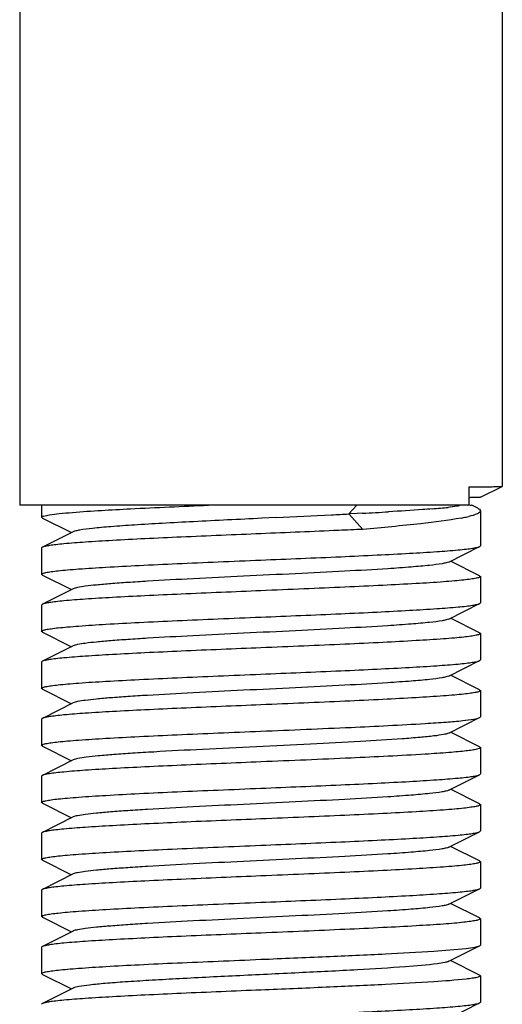
# Model space of a CAD drawing. Units: millimetres. Extents: x 7498 to 11408, y 905 to 6315.
# Drawn here: x 9220 to 9231, y 4449 to 4472 of the extents above; entities that cross this region are included whole.
import ezdxf

# ---------------------------------------------------------------- set-up
doc = ezdxf.new("R2010")
doc.units = ezdxf.units.MM

msp = doc.modelspace()

# ---------------------------------------------------------------- linework, layer by layer
for p, q in [((9220.102, 4589.325), (9220.102, 4460.825)), ((9231.102, 4589.325), (9231.102, 4461.255)), ((9230.35, 4460.825), (9230.35, 4461.24)), ((9230.602, 4461.005), (9231.102, 4461.255)), ((9231.102, 4461.255), (9231.102, 4461.255)), ((9230.35, 4460.825), (9220.103, 4460.825)), ((9220.602, 4460.825), (9220.602, 4460.55)), ((9227.787, 4460.825), (9227.601, 4460.625)), ((9230.365, 4460.825), (9230.403, 4460.825)), ((9230.544, 4460.754), (9230.404, 4460.825)), ((9230.602, 4460.695), (9230.602, 4459.9)), ((9220.619, 4460.533), (9221.283, 4460.2)), ((9225.948, 4460.542), (9225.619, 4460.526)), ((9227.798, 4460.635), (9227.601, 4460.625)), ((9227.601, 4460.625), (9227.926, 4460.275)), ((9227.916, 4460.642), (9227.798, 4460.635)), ((9221.322, 4460.22), (9220.619, 4459.867)), ((9220.619, 4459.867), (9220.602, 4459.85)), ((9220.602, 4459.85), (9220.602, 4459.25)), ((9229.883, 4459.53), (9230.585, 4459.883)), ((9230.585, 4459.883), (9230.602, 4459.9)), ((9230.585, 4459.217), (9229.922, 4459.55)), ((9220.619, 4459.233), (9220.602, 4459.25)), ((9220.619, 4459.233), (9221.283, 4458.9)), ((9230.585, 4459.217), (9230.602, 4459.2)), ((9230.602, 4459.2), (9230.602, 4458.6)), ((9221.322, 4458.92), (9220.619, 4458.567)), ((9220.619, 4458.567), (9220.602, 4458.55)), ((9220.602, 4458.55), (9220.602, 4457.95)), ((9229.883, 4458.23), (9230.585, 4458.583)), ((9230.585, 4458.583), (9230.602, 4458.6)), ((9230.585, 4457.917), (9229.922, 4458.25)), ((9220.619, 4457.933), (9220.602, 4457.95)), ((9220.619, 4457.933), (9221.283, 4457.6)), ((9230.602, 4457.9), (9230.602, 4457.3)), ((9221.322, 4457.62), (9220.619, 4457.267)), ((9220.619, 4457.267), (9220.602, 4457.25)), ((9220.602, 4457.25), (9220.602, 4456.65)), ((9229.883, 4456.93), (9230.585, 4457.283)), ((9230.585, 4457.283), (9230.602, 4457.3)), ((9230.585, 4456.617), (9229.922, 4456.95)), ((9220.619, 4456.633), (9220.602, 4456.65)), ((9220.619, 4456.633), (9221.283, 4456.3)), ((9230.585, 4456.617), (9230.602, 4456.6)), ((9230.602, 4456.6), (9230.602, 4456)), ((9221.322, 4456.32), (9220.619, 4455.967)), ((9220.619, 4455.967), (9220.602, 4455.95)), ((9229.883, 4455.63), (9230.585, 4455.983)), ((9220.602, 4455.95), (9220.602, 4455.35)), ((9230.585, 4455.317), (9229.922, 4455.65)), ((9220.619, 4455.333), (9220.602, 4455.35)), ((9220.619, 4455.333), (9221.283, 4455)), ((9230.602, 4455.3), (9230.602, 4454.7)), ((9221.322, 4455.02), (9220.619, 4454.667)), ((9220.619, 4454.667), (9220.602, 4454.65)), ((9220.602, 4454.65), (9220.602, 4454.05)), ((9229.883, 4454.33), (9230.585, 4454.683)), ((9230.585, 4454.683), (9230.602, 4454.7)), ((9230.585, 4454.017), (9229.922, 4454.35)), ((9220.619, 4454.033), (9220.602, 4454.05)), ((9220.619, 4454.033), (9221.283, 4453.7)), ((9230.585, 4454.017), (9230.602, 4454)), ((9230.602, 4454), (9230.602, 4453.4)), ((9221.322, 4453.72), (9220.619, 4453.367)), ((9220.619, 4453.367), (9220.602, 4453.35)), ((9220.602, 4453.35), (9220.602, 4452.75)), ((9229.883, 4453.03), (9230.585, 4453.383)), ((9230.585, 4453.383), (9230.602, 4453.4)), ((9230.585, 4452.717), (9229.922, 4453.05)), ((9220.619, 4452.733), (9220.602, 4452.75)), ((9220.619, 4452.733), (9221.283, 4452.4)), ((9230.585, 4452.717), (9230.602, 4452.7)), ((9230.602, 4452.7), (9230.602, 4452.1)), ((9221.322, 4452.42), (9220.619, 4452.067)), ((9220.602, 4452.05), (9220.602, 4451.45)), ((9229.883, 4451.73), (9230.585, 4452.083)), ((9230.585, 4452.083), (9230.602, 4452.1)), ((9230.585, 4451.417), (9229.922, 4451.75)), ((9220.619, 4451.433), (9220.602, 4451.45)), ((9220.619, 4451.433), (9221.283, 4451.1)), ((9230.585, 4451.417), (9230.602, 4451.4)), ((9230.602, 4451.4), (9230.602, 4450.8)), ((9221.322, 4451.12), (9220.619, 4450.767)), ((9220.619, 4450.767), (9220.602, 4450.75)), ((9220.602, 4450.75), (9220.602, 4450.15)), ((9229.883, 4450.43), (9230.585, 4450.783)), ((9230.585, 4450.117), (9229.922, 4450.45)), ((9220.619, 4450.133), (9220.602, 4450.15)), ((9220.619, 4450.133), (9221.283, 4449.8)), ((9230.602, 4450.1), (9230.602, 4449.5)), ((9221.322, 4449.82), (9220.619, 4449.467)), ((9220.619, 4449.467), (9220.602, 4449.45)), ((9229.883, 4449.13), (9230.585, 4449.483)), ((9230.585, 4449.483), (9230.602, 4449.5))]:
    msp.add_line(p, q)
for centre, radius, start, end in [((9229.338, 4564.339), 103.103, 270.56195, 270.78959), ((9221.833, 4574.599), 114.12, 273.05546, 273.35479), ((9228.051, 4478.813), 18.129, 274.5871, 275.2043), ((9228.681, 4471.989), 11.276, 275.1647, 276.0327), ((9210.836, 4777.771), 317.589, 272.72743, 272.95491), ((9219.23, 4614.782), 154.384, 272.96206, 273.10809), ((9229.401, 4464.597), 4.136, 280.6548, 282.22), ((9229.668, 4463.359), 2.87, 282.2439, 283.5029)]:
    msp.add_arc(centre, radius, start, end)
for points, knots in [([(9230.759, 4461.245), (9230.808, 4461.246), (9230.891, 4461.248), (9230.998, 4461.248), (9231.062, 4461.254), (9231.095, 4461.251), (9231.102, 4461.255)], [0, 0, 0, 0, 0.42483, 0.734162, 0.926216, 1, 1, 1, 1]), ([(9230.602, 4461.005), (9230.596, 4461.002), (9230.573, 4461.004), (9230.526, 4460.999), (9230.449, 4460.999), (9230.389, 4460.997), (9230.353, 4460.996)], [0, 0, 0, 0, 0.076349, 0.269056, 0.577351, 1, 1, 1, 1]), ([(9230.6, 4461.006), (9230.601, 4461.006), (9230.601, 4461.006), (9230.602, 4461.005), (9230.602, 4461.005)], [0, 0, 0, 0, 0.713056, 1, 1, 1, 1]), ([(9221.306, 4460.661), (9221.745, 4460.697), (9222.778, 4460.753), (9223.812, 4460.8), (9224.406, 4460.825)], [0, 0, 0, 0, 0.425726, 1, 1, 1, 1]), ([(9229.501, 4460.742), (9229.43, 4460.736), (9229.1, 4460.711), (9228.77, 4460.69), (9228.511, 4460.675)], [0, 0, 0, 0, 0.217584, 1, 1, 1, 1]), ([(9230.127, 4460.808), (9230.108, 4460.805), (9230.022, 4460.792), (9229.935, 4460.782), (9229.866, 4460.775)], [0, 0, 0, 0, 0.210121, 1, 1, 1, 1]), ([(9230.602, 4460.695), (9230.602, 4460.664), (9230.489, 4460.605), (9230.406, 4460.585), (9230.338, 4460.569)], [0, 0, 0, 0, 0.306249, 1, 1, 1, 1]), ([(9230.544, 4460.754), (9230.55, 4460.751), (9230.568, 4460.741), (9230.587, 4460.727), (9230.595, 4460.715)], [0, 0, 0, 0, 0.309712, 1, 1, 1, 1]), ([(9220.602, 4460.55), (9220.602, 4460.556), (9220.62, 4460.569), (9220.677, 4460.588), (9220.811, 4460.612), (9221.029, 4460.637), (9221.204, 4460.653), (9221.306, 4460.661)], [0, 0, 0, 0, 0.024891, 0.075673, 0.266147, 0.575901, 1, 1, 1, 1]), ([(9220.619, 4460.533), (9220.617, 4460.534), (9220.61, 4460.538), (9220.602, 4460.545), (9220.602, 4460.55)], [0, 0, 0, 0, 0.34917, 1, 1, 1, 1]), ([(9225.619, 4460.526), (9225.101, 4460.501), (9224.345, 4460.465), (9223.378, 4460.413), (9222.75, 4460.376), (9222.219, 4460.339), (9221.803, 4460.302), (9221.535, 4460.271), (9221.39, 4460.243), (9221.34, 4460.229), (9221.322, 4460.22)], [0, 0, 0, 0, 0.361009, 0.526343, 0.673938, 0.798762, 0.896648, 0.96436, 0.986227, 1, 1, 1, 1]), ([(9230.166, 4460.532), (9229.862, 4460.475), (9229.115, 4460.384), (9228.367, 4460.313), (9227.926, 4460.275)], [0, 0, 0, 0, 0.41156, 1, 1, 1, 1]), ([(9227.926, 4460.275), (9227.742, 4460.266), (9226.968, 4460.231), (9226.193, 4460.199), (9225.602, 4460.175)], [0, 0, 0, 0, 0.236956, 1, 1, 1, 1]), ([(9225.602, 4460.175), (9224.996, 4460.15), (9224.114, 4460.113), (9222.985, 4460.062), (9222.254, 4460.024), (9221.64, 4459.987), (9221.21, 4459.955), (9220.939, 4459.927), (9220.795, 4459.909), (9220.693, 4459.89), (9220.638, 4459.876), (9220.619, 4459.867)], [0, 0, 0, 0, 0.364188, 0.530502, 0.678564, 0.803263, 0.900349, 0.937472, 0.966575, 0.987421, 1, 1, 1, 1]), ([(9225.602, 4459.575), (9226.208, 4459.6), (9227.091, 4459.636), (9228.22, 4459.688), (9228.95, 4459.726), (9229.565, 4459.763), (9229.995, 4459.795), (9230.266, 4459.823), (9230.41, 4459.841), (9230.512, 4459.86), (9230.567, 4459.873), (9230.585, 4459.883)], [0, 0, 0, 0, 0.36416, 0.530457, 0.678529, 0.803242, 0.900339, 0.937466, 0.966569, 0.987415, 1, 1, 1, 1]), ([(9220.602, 4459.25), (9220.602, 4459.26), (9220.645, 4459.279), (9220.71, 4459.294), (9220.834, 4459.314), (9220.997, 4459.333), (9221.207, 4459.353), (9221.568, 4459.382), (9222.112, 4459.416), (9222.86, 4459.456), (9223.713, 4459.495), (9224.639, 4459.535), (9225.277, 4459.561), (9225.602, 4459.575)], [0, 0, 0, 0, 0.006284, 0.02118, 0.045268, 0.078448, 0.120418, 0.170827, 0.294945, 0.446118, 0.618487, 0.805598, 1, 1, 1, 1]), ([(9229.882, 4459.53), (9229.865, 4459.521), (9229.815, 4459.507), (9229.67, 4459.479), (9229.403, 4459.448), (9228.99, 4459.411), (9228.346, 4459.366), (9227.467, 4459.317), (9226.371, 4459.262), (9225.217, 4459.207), (9224.092, 4459.152), (9223.212, 4459.104), (9222.587, 4459.065), (9222.198, 4459.037), (9221.875, 4459.009), (9221.622, 4458.982), (9221.446, 4458.954), (9221.352, 4458.935), (9221.322, 4458.92)], [0, 0, 0, 0, 0.00689, 0.017822, 0.051658, 0.100566, 0.16294, 0.277092, 0.408134, 0.546139, 0.680645, 0.80146, 0.853823, 0.899443, 0.937492, 0.96723, 0.988161, 1, 1, 1, 1]), ([(9230.602, 4459.2), (9230.602, 4459.189), (9230.56, 4459.171), (9230.495, 4459.156), (9230.371, 4459.136), (9230.208, 4459.117), (9229.998, 4459.096), (9229.637, 4459.068), (9229.093, 4459.034), (9228.345, 4458.994), (9227.491, 4458.955), (9226.565, 4458.915), (9225.927, 4458.888), (9225.602, 4458.875)], [0, 0, 0, 0, 0.006283, 0.02118, 0.045267, 0.078451, 0.120426, 0.170838, 0.294964, 0.44614, 0.618494, 0.805591, 1, 1, 1, 1]), ([(9225.602, 4458.875), (9224.996, 4458.85), (9224.114, 4458.813), (9222.985, 4458.762), (9222.255, 4458.724), (9221.64, 4458.687), (9221.21, 4458.655), (9220.939, 4458.627), (9220.795, 4458.609), (9220.693, 4458.59), (9220.638, 4458.576), (9220.619, 4458.567)], [0, 0, 0, 0, 0.36416, 0.530458, 0.67853, 0.803243, 0.900341, 0.937469, 0.966572, 0.987417, 1, 1, 1, 1]), ([(9225.602, 4458.275), (9226.208, 4458.3), (9227.091, 4458.336), (9228.22, 4458.388), (9228.95, 4458.426), (9229.565, 4458.463), (9229.995, 4458.495), (9230.266, 4458.523), (9230.41, 4458.541), (9230.512, 4458.56), (9230.567, 4458.573), (9230.585, 4458.583)], [0, 0, 0, 0, 0.36416, 0.530458, 0.678516, 0.80322, 0.900319, 0.937454, 0.966564, 0.987413, 1, 1, 1, 1]), ([(9220.602, 4457.95), (9220.602, 4457.96), (9220.645, 4457.979), (9220.71, 4457.994), (9220.834, 4458.014), (9220.997, 4458.033), (9221.207, 4458.053), (9221.568, 4458.082), (9222.112, 4458.116), (9222.86, 4458.156), (9223.713, 4458.195), (9224.639, 4458.235), (9225.277, 4458.261), (9225.602, 4458.275)], [0, 0, 0, 0, 0.006283, 0.021178, 0.045266, 0.07845, 0.120422, 0.17083, 0.294938, 0.446087, 0.618446, 0.80558, 1, 1, 1, 1]), ([(9229.883, 4458.23), (9229.865, 4458.221), (9229.815, 4458.207), (9229.67, 4458.179), (9229.403, 4458.148), (9228.99, 4458.111), (9228.346, 4458.067), (9227.466, 4458.017), (9226.371, 4457.962), (9225.217, 4457.907), (9224.092, 4457.852), (9223.212, 4457.804), (9222.587, 4457.765), (9222.198, 4457.737), (9221.875, 4457.709), (9221.622, 4457.682), (9221.446, 4457.654), (9221.352, 4457.635), (9221.322, 4457.62)], [0, 0, 0, 0, 0.006899, 0.017823, 0.051663, 0.100563, 0.162946, 0.277095, 0.408134, 0.546136, 0.680641, 0.801456, 0.853816, 0.899441, 0.937481, 0.96723, 0.988149, 1, 1, 1, 1]), ([(9230.602, 4457.9), (9230.602, 4457.889), (9230.56, 4457.871), (9230.494, 4457.856), (9230.371, 4457.836), (9230.208, 4457.817), (9229.998, 4457.796), (9229.637, 4457.768), (9229.093, 4457.734), (9228.345, 4457.694), (9227.491, 4457.655), (9226.565, 4457.615), (9225.927, 4457.588), (9225.602, 4457.575)], [0, 0, 0, 0, 0.00629, 0.021192, 0.045282, 0.078461, 0.120429, 0.170837, 0.294948, 0.446115, 0.618485, 0.805604, 1, 1, 1, 1]), ([(9230.585, 4457.917), (9230.588, 4457.916), (9230.595, 4457.912), (9230.602, 4457.905), (9230.602, 4457.9)], [0, 0, 0, 0, 0.349539, 1, 1, 1, 1]), ([(9225.602, 4457.575), (9224.996, 4457.55), (9224.114, 4457.513), (9222.985, 4457.462), (9222.254, 4457.424), (9221.64, 4457.387), (9221.209, 4457.355), (9220.939, 4457.327), (9220.795, 4457.309), (9220.693, 4457.29), (9220.638, 4457.276), (9220.619, 4457.267)], [0, 0, 0, 0, 0.364163, 0.530489, 0.678572, 0.803282, 0.900364, 0.937481, 0.966577, 0.987421, 1, 1, 1, 1]), ([(9225.602, 4456.975), (9226.208, 4457), (9227.091, 4457.036), (9228.22, 4457.088), (9228.95, 4457.126), (9229.565, 4457.163), (9229.995, 4457.195), (9230.266, 4457.223), (9230.41, 4457.241), (9230.512, 4457.26), (9230.567, 4457.273), (9230.585, 4457.283)], [0, 0, 0, 0, 0.364169, 0.530498, 0.67858, 0.803288, 0.900368, 0.937482, 0.966578, 0.987422, 1, 1, 1, 1]), ([(9220.602, 4456.65), (9220.602, 4456.66), (9220.645, 4456.679), (9220.71, 4456.694), (9220.834, 4456.714), (9220.997, 4456.733), (9221.207, 4456.753), (9221.568, 4456.782), (9222.112, 4456.816), (9222.86, 4456.856), (9223.713, 4456.895), (9224.639, 4456.935), (9225.277, 4456.961), (9225.602, 4456.975)], [0, 0, 0, 0, 0.006287, 0.021186, 0.045277, 0.078456, 0.120425, 0.170834, 0.294948, 0.446116, 0.618486, 0.805602, 1, 1, 1, 1]), ([(9229.883, 4456.93), (9229.865, 4456.921), (9229.815, 4456.907), (9229.67, 4456.879), (9229.403, 4456.848), (9228.99, 4456.811), (9228.346, 4456.767), (9227.466, 4456.717), (9226.371, 4456.662), (9225.217, 4456.607), (9224.092, 4456.552), (9223.212, 4456.504), (9222.587, 4456.465), (9222.198, 4456.437), (9221.875, 4456.409), (9221.622, 4456.382), (9221.446, 4456.354), (9221.352, 4456.335), (9221.322, 4456.32)], [0, 0, 0, 0, 0.006905, 0.017835, 0.051667, 0.100567, 0.162954, 0.2771, 0.408136, 0.546138, 0.680644, 0.801461, 0.853813, 0.899447, 0.937478, 0.967234, 0.988149, 1, 1, 1, 1]), ([(9230.602, 4456.6), (9230.602, 4456.589), (9230.56, 4456.571), (9230.495, 4456.556), (9230.371, 4456.536), (9230.208, 4456.517), (9229.998, 4456.496), (9229.637, 4456.468), (9229.093, 4456.434), (9228.345, 4456.394), (9227.491, 4456.355), (9226.565, 4456.315), (9225.927, 4456.288), (9225.602, 4456.275)], [0, 0, 0, 0, 0.006282, 0.021182, 0.045267, 0.078453, 0.120431, 0.170843, 0.294968, 0.44613, 0.618477, 0.805581, 1, 1, 1, 1]), ([(9225.602, 4456.275), (9224.996, 4456.25), (9224.114, 4456.213), (9222.985, 4456.162), (9222.255, 4456.124), (9221.64, 4456.087), (9221.21, 4456.055), (9220.939, 4456.027), (9220.795, 4456.009), (9220.693, 4455.99), (9220.638, 4455.976), (9220.619, 4455.967)], [0, 0, 0, 0, 0.364142, 0.530441, 0.678525, 0.803243, 0.90034, 0.937468, 0.966572, 0.987417, 1, 1, 1, 1]), ([(9229.345, 4455.85), (9229.506, 4455.86), (9229.791, 4455.88), (9230.162, 4455.909), (9230.413, 4455.943), (9230.545, 4455.963), (9230.585, 4455.983)], [0, 0, 0, 0, 0.386515, 0.686824, 0.892611, 1, 1, 1, 1]), ([(9230.585, 4455.983), (9230.588, 4455.984), (9230.595, 4455.988), (9230.602, 4455.995), (9230.602, 4456)], [0, 0, 0, 0, 0.349025, 1, 1, 1, 1]), ([(9225.602, 4455.675), (9226.286, 4455.703), (9227.534, 4455.755), (9228.782, 4455.815), (9229.345, 4455.85)], [0, 0, 0, 0, 0.548199, 1, 1, 1, 1]), ([(9220.602, 4455.35), (9220.602, 4455.36), (9220.645, 4455.379), (9220.71, 4455.394), (9220.834, 4455.414), (9220.997, 4455.433), (9221.207, 4455.453), (9221.568, 4455.482), (9222.112, 4455.516), (9222.86, 4455.556), (9223.713, 4455.595), (9224.639, 4455.635), (9225.277, 4455.661), (9225.602, 4455.675)], [0, 0, 0, 0, 0.006283, 0.02118, 0.045268, 0.078457, 0.120436, 0.17085, 0.294976, 0.446135, 0.61848, 0.805585, 1, 1, 1, 1]), ([(9229.883, 4455.63), (9229.846, 4455.612), (9229.731, 4455.591), (9229.514, 4455.559), (9229.198, 4455.529), (9228.956, 4455.51), (9228.821, 4455.5)], [0, 0, 0, 0, 0.113586, 0.321232, 0.619583, 1, 1, 1, 1]), ([(9228.821, 4455.5), (9228.504, 4455.477), (9227.808, 4455.435), (9226.7, 4455.378), (9225.5, 4455.32), (9224.309, 4455.263), (9223.367, 4455.213), (9222.693, 4455.172), (9222.272, 4455.143), (9221.92, 4455.113), (9221.646, 4455.085), (9221.455, 4455.056), (9221.355, 4455.036), (9221.322, 4455.02)], [0, 0, 0, 0, 0.126617, 0.278418, 0.442738, 0.605896, 0.754286, 0.819002, 0.875558, 0.92277, 0.959673, 0.985545, 1, 1, 1, 1]), ([(9230.602, 4455.3), (9230.602, 4455.291), (9230.567, 4455.273), (9230.51, 4455.259), (9230.405, 4455.24), (9230.265, 4455.223), (9230.085, 4455.204), (9229.775, 4455.178), (9229.524, 4455.161), (9229.345, 4455.15)], [0, 0, 0, 0, 0.021843, 0.072185, 0.153386, 0.265276, 0.407122, 0.578003, 1, 1, 1, 1]), ([(9230.585, 4455.317), (9230.588, 4455.316), (9230.595, 4455.312), (9230.602, 4455.305), (9230.602, 4455.3)], [0, 0, 0, 0, 0.349578, 1, 1, 1, 1]), ([(9229.345, 4455.15), (9228.782, 4455.115), (9227.534, 4455.055), (9226.286, 4455.003), (9225.602, 4454.975)], [0, 0, 0, 0, 0.451801, 1, 1, 1, 1]), ([(9225.602, 4454.975), (9224.996, 4454.95), (9224.114, 4454.913), (9222.985, 4454.862), (9222.255, 4454.824), (9221.64, 4454.787), (9221.21, 4454.755), (9220.939, 4454.727), (9220.795, 4454.709), (9220.693, 4454.69), (9220.638, 4454.676), (9220.619, 4454.667)], [0, 0, 0, 0, 0.364145, 0.53044, 0.678519, 0.803235, 0.900334, 0.937465, 0.96657, 0.987416, 1, 1, 1, 1]), ([(9225.602, 4454.375), (9226.208, 4454.4), (9227.091, 4454.436), (9228.22, 4454.488), (9228.95, 4454.526), (9229.565, 4454.563), (9229.995, 4454.595), (9230.266, 4454.623), (9230.41, 4454.641), (9230.512, 4454.66), (9230.567, 4454.673), (9230.585, 4454.683)], [0, 0, 0, 0, 0.364138, 0.53044, 0.678527, 0.803245, 0.90034, 0.937468, 0.966572, 0.987417, 1, 1, 1, 1]), ([(9220.602, 4454.05), (9220.602, 4454.06), (9220.645, 4454.079), (9220.71, 4454.094), (9220.834, 4454.114), (9220.997, 4454.133), (9221.207, 4454.153), (9221.568, 4454.182), (9222.112, 4454.216), (9222.86, 4454.256), (9223.714, 4454.295), (9224.639, 4454.335), (9225.277, 4454.361), (9225.602, 4454.375)], [0, 0, 0, 0, 0.006288, 0.021195, 0.045285, 0.078476, 0.120457, 0.17087, 0.294998, 0.446155, 0.618496, 0.80559, 1, 1, 1, 1]), ([(9229.883, 4454.33), (9229.865, 4454.321), (9229.815, 4454.307), (9229.67, 4454.279), (9229.403, 4454.248), (9228.99, 4454.211), (9228.346, 4454.166), (9227.467, 4454.117), (9226.371, 4454.062), (9225.217, 4454.007), (9224.092, 4453.952), (9223.212, 4453.904), (9222.587, 4453.865), (9222.198, 4453.837), (9221.875, 4453.809), (9221.622, 4453.782), (9221.446, 4453.754), (9221.353, 4453.735), (9221.322, 4453.72)], [0, 0, 0, 0, 0.00689, 0.01783, 0.051654, 0.100569, 0.162942, 0.277091, 0.408133, 0.54614, 0.680649, 0.801465, 0.853822, 0.899448, 0.937494, 0.967232, 0.988168, 1, 1, 1, 1]), ([(9230.602, 4454), (9230.602, 4453.989), (9230.56, 4453.971), (9230.495, 4453.956), (9230.371, 4453.936), (9230.208, 4453.917), (9229.998, 4453.896), (9229.637, 4453.868), (9229.093, 4453.834), (9228.345, 4453.794), (9227.491, 4453.755), (9226.565, 4453.715), (9225.927, 4453.688), (9225.602, 4453.675)], [0, 0, 0, 0, 0.006284, 0.021184, 0.045273, 0.078463, 0.120443, 0.170856, 0.294974, 0.44612, 0.618468, 0.805583, 1, 1, 1, 1]), ([(9225.602, 4453.675), (9224.996, 4453.65), (9224.114, 4453.613), (9222.985, 4453.562), (9222.255, 4453.524), (9221.64, 4453.487), (9221.21, 4453.455), (9220.939, 4453.427), (9220.795, 4453.409), (9220.693, 4453.39), (9220.638, 4453.376), (9220.619, 4453.367)], [0, 0, 0, 0, 0.364166, 0.530468, 0.678526, 0.803227, 0.900324, 0.937456, 0.966566, 0.987415, 1, 1, 1, 1]), ([(9225.602, 4453.075), (9226.208, 4453.1), (9227.091, 4453.136), (9228.22, 4453.188), (9228.95, 4453.226), (9229.565, 4453.263), (9229.995, 4453.295), (9230.266, 4453.323), (9230.41, 4453.341), (9230.512, 4453.36), (9230.567, 4453.373), (9230.585, 4453.383)], [0, 0, 0, 0, 0.364158, 0.530456, 0.678528, 0.803241, 0.900339, 0.937468, 0.966572, 0.987417, 1, 1, 1, 1]), ([(9220.602, 4452.75), (9220.602, 4452.76), (9220.645, 4452.779), (9220.71, 4452.794), (9220.834, 4452.814), (9220.997, 4452.833), (9221.207, 4452.853), (9221.568, 4452.882), (9222.112, 4452.916), (9222.86, 4452.956), (9223.713, 4452.995), (9224.639, 4453.035), (9225.277, 4453.061), (9225.602, 4453.075)], [0, 0, 0, 0, 0.006276, 0.021171, 0.04525, 0.078434, 0.120411, 0.170821, 0.294949, 0.446119, 0.618473, 0.805574, 1, 1, 1, 1]), ([(9229.882, 4453.03), (9229.865, 4453.021), (9229.815, 4453.007), (9229.67, 4452.979), (9229.403, 4452.948), (9228.99, 4452.911), (9228.346, 4452.866), (9227.467, 4452.817), (9226.371, 4452.762), (9225.217, 4452.707), (9224.092, 4452.652), (9223.212, 4452.604), (9222.587, 4452.565), (9222.198, 4452.537), (9221.875, 4452.509), (9221.622, 4452.482), (9221.446, 4452.454), (9221.352, 4452.435), (9221.322, 4452.42)], [0, 0, 0, 0, 0.00689, 0.017821, 0.051656, 0.100564, 0.162938, 0.277089, 0.408132, 0.546137, 0.680644, 0.801459, 0.853823, 0.899443, 0.937492, 0.96723, 0.988161, 1, 1, 1, 1]), ([(9230.602, 4452.7), (9230.602, 4452.689), (9230.56, 4452.671), (9230.495, 4452.656), (9230.371, 4452.636), (9230.208, 4452.617), (9229.998, 4452.596), (9229.637, 4452.568), (9229.093, 4452.534), (9228.345, 4452.494), (9227.491, 4452.455), (9226.565, 4452.415), (9225.927, 4452.388), (9225.602, 4452.375)], [0, 0, 0, 0, 0.006283, 0.021181, 0.045266, 0.078452, 0.120429, 0.170841, 0.294969, 0.446142, 0.618491, 0.805587, 1, 1, 1, 1]), ([(9225.602, 4452.375), (9224.996, 4452.35), (9224.114, 4452.313), (9222.985, 4452.262), (9222.255, 4452.224), (9221.64, 4452.187), (9221.21, 4452.155), (9220.939, 4452.127), (9220.795, 4452.109), (9220.693, 4452.09), (9220.638, 4452.076), (9220.619, 4452.067)], [0, 0, 0, 0, 0.364158, 0.530455, 0.678529, 0.803241, 0.900338, 0.937467, 0.966571, 0.987416, 1, 1, 1, 1]), ([(9220.619, 4452.067), (9220.617, 4452.066), (9220.61, 4452.062), (9220.602, 4452.055), (9220.602, 4452.05)], [0, 0, 0, 0, 0.349394, 1, 1, 1, 1]), ([(9225.602, 4451.775), (9226.208, 4451.8), (9227.091, 4451.836), (9228.22, 4451.888), (9228.95, 4451.926), (9229.565, 4451.963), (9229.995, 4451.995), (9230.266, 4452.023), (9230.41, 4452.041), (9230.512, 4452.06), (9230.567, 4452.073), (9230.585, 4452.083)], [0, 0, 0, 0, 0.364138, 0.530435, 0.678519, 0.803236, 0.900334, 0.937465, 0.966569, 0.987415, 1, 1, 1, 1]), ([(9220.602, 4451.45), (9220.602, 4451.46), (9220.645, 4451.479), (9220.71, 4451.494), (9220.834, 4451.514), (9220.997, 4451.533), (9221.207, 4451.553), (9221.568, 4451.582), (9222.112, 4451.616), (9222.86, 4451.656), (9223.713, 4451.695), (9224.639, 4451.735), (9225.277, 4451.761), (9225.602, 4451.775)], [0, 0, 0, 0, 0.006283, 0.021181, 0.045267, 0.078452, 0.120429, 0.170842, 0.294967, 0.446128, 0.618475, 0.805582, 1, 1, 1, 1]), ([(9229.883, 4451.73), (9229.865, 4451.721), (9229.815, 4451.707), (9229.67, 4451.679), (9229.403, 4451.648), (9228.99, 4451.611), (9228.346, 4451.567), (9227.467, 4451.517), (9226.371, 4451.462), (9225.217, 4451.407), (9224.092, 4451.352), (9223.212, 4451.304), (9222.587, 4451.265), (9222.198, 4451.237), (9221.875, 4451.209), (9221.622, 4451.182), (9221.446, 4451.154), (9221.352, 4451.135), (9221.322, 4451.12)], [0, 0, 0, 0, 0.006898, 0.017822, 0.051662, 0.100561, 0.162944, 0.277093, 0.408132, 0.546134, 0.680639, 0.801455, 0.853815, 0.899441, 0.937481, 0.967229, 0.988149, 1, 1, 1, 1]), ([(9230.602, 4451.4), (9230.602, 4451.389), (9230.56, 4451.371), (9230.494, 4451.356), (9230.371, 4451.336), (9230.208, 4451.317), (9229.998, 4451.296), (9229.637, 4451.268), (9229.093, 4451.234), (9228.345, 4451.194), (9227.491, 4451.155), (9226.565, 4451.115), (9225.927, 4451.088), (9225.602, 4451.075)], [0, 0, 0, 0, 0.006288, 0.021188, 0.045279, 0.078459, 0.120428, 0.170837, 0.294953, 0.446124, 0.618492, 0.805604, 1, 1, 1, 1]), ([(9225.602, 4451.075), (9224.996, 4451.05), (9224.114, 4451.013), (9222.985, 4450.962), (9222.255, 4450.924), (9221.64, 4450.887), (9221.21, 4450.855), (9220.939, 4450.827), (9220.795, 4450.809), (9220.693, 4450.79), (9220.638, 4450.776), (9220.619, 4450.767)], [0, 0, 0, 0, 0.364159, 0.530458, 0.678529, 0.803242, 0.900339, 0.937467, 0.966569, 0.987414, 1, 1, 1, 1]), ([(9230.585, 4450.783), (9230.588, 4450.784), (9230.595, 4450.788), (9230.602, 4450.795), (9230.602, 4450.8)], [0, 0, 0, 0, 0.34933, 1, 1, 1, 1]), ([(9225.602, 4450.475), (9226.098, 4450.495), (9227.045, 4450.535), (9228.357, 4450.593), (9229.42, 4450.652), (9230.032, 4450.696), (9230.277, 4450.725)], [0, 0, 0, 0, 0.317997, 0.607196, 0.841564, 1, 1, 1, 1]), ([(9230.277, 4450.725), (9230.345, 4450.733), (9230.447, 4450.748), (9230.552, 4450.766), (9230.585, 4450.783)], [0, 0, 0, 0, 0.648441, 1, 1, 1, 1]), ([(9220.602, 4450.15), (9220.602, 4450.16), (9220.645, 4450.179), (9220.71, 4450.194), (9220.834, 4450.214), (9220.997, 4450.233), (9221.207, 4450.253), (9221.568, 4450.282), (9222.112, 4450.316), (9222.86, 4450.356), (9223.713, 4450.395), (9224.639, 4450.435), (9225.277, 4450.461), (9225.602, 4450.475)], [0, 0, 0, 0, 0.006283, 0.02118, 0.045267, 0.078447, 0.120417, 0.170827, 0.294945, 0.446119, 0.618487, 0.805598, 1, 1, 1, 1]), ([(9229.623, 4450.375), (9229.382, 4450.342), (9228.775, 4450.294), (9227.723, 4450.229), (9226.434, 4450.165), (9225.052, 4450.099), (9223.913, 4450.043), (9223.071, 4449.995), (9222.534, 4449.962), (9222.084, 4449.928), (9221.731, 4449.896), (9221.49, 4449.861), (9221.362, 4449.84), (9221.322, 4449.82)], [0, 0, 0, 0, 0.087613, 0.21919, 0.380203, 0.552753, 0.717663, 0.79144, 0.856611, 0.911375, 0.954212, 0.983968, 1, 1, 1, 1]), ([(9229.883, 4450.43), (9229.854, 4450.416), (9229.766, 4450.397), (9229.679, 4450.383), (9229.623, 4450.375)], [0, 0, 0, 0, 0.364851, 1, 1, 1, 1]), ([(9230.277, 4450.025), (9230.032, 4449.996), (9229.42, 4449.952), (9228.357, 4449.893), (9227.045, 4449.835), (9226.098, 4449.795), (9225.602, 4449.775)], [0, 0, 0, 0, 0.158437, 0.392804, 0.682005, 1, 1, 1, 1]), ([(9230.602, 4450.1), (9230.602, 4450.091), (9230.567, 4450.073), (9230.51, 4450.059), (9230.405, 4450.04), (9230.325, 4450.03), (9230.277, 4450.025)], [0, 0, 0, 0, 0.082226, 0.272523, 0.578957, 1, 1, 1, 1]), ([(9230.585, 4450.117), (9230.588, 4450.116), (9230.595, 4450.112), (9230.602, 4450.105), (9230.602, 4450.1)], [0, 0, 0, 0, 0.349241, 1, 1, 1, 1]), ([(9225.602, 4449.775), (9224.996, 4449.75), (9224.114, 4449.713), (9222.985, 4449.662), (9222.254, 4449.624), (9221.64, 4449.587), (9221.209, 4449.555), (9220.939, 4449.527), (9220.795, 4449.509), (9220.693, 4449.49), (9220.638, 4449.476), (9220.619, 4449.467)], [0, 0, 0, 0, 0.364162, 0.530488, 0.678572, 0.803282, 0.900364, 0.93748, 0.966577, 0.987421, 1, 1, 1, 1]), ([(9225.602, 4449.175), (9226.208, 4449.2), (9227.091, 4449.236), (9228.22, 4449.288), (9228.95, 4449.326), (9229.565, 4449.363), (9229.995, 4449.395), (9230.266, 4449.423), (9230.41, 4449.441), (9230.512, 4449.46), (9230.567, 4449.473), (9230.585, 4449.483)], [0, 0, 0, 0, 0.364161, 0.530459, 0.678517, 0.803222, 0.900321, 0.937455, 0.966565, 0.987414, 1, 1, 1, 1])]:
    msp.add_open_spline(points, degree=3, knots=knots)
msp.add_open_spline([(9230.595, 4460.715), (9230.599, 4460.709), (9230.602, 4460.702), (9230.602, 4460.695)], degree=3)

doc.saveas('drawing.dxf')
